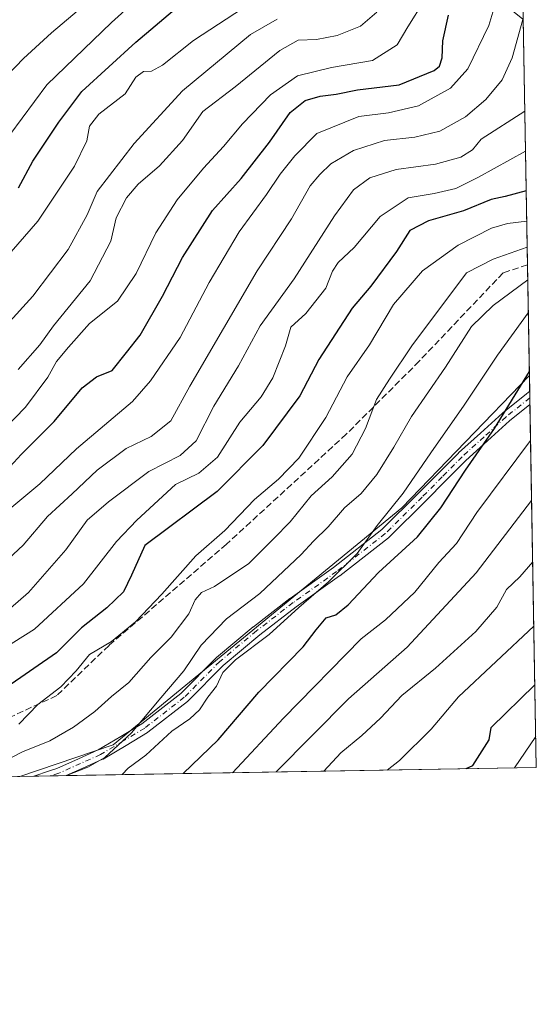
# Model space of a CAD drawing. Units: metres. Extents: x 616891 to 620320, y 4775703 to 4778076.
# Drawn here: x 620191 to 620320, y 4775703 to 4775948 of the extents above; entities that cross this region are included whole.
import ezdxf

# ---------------------------------------------------------------- set-up
doc = ezdxf.new("R2010")
doc.units = ezdxf.units.M
doc.header["$MEASUREMENT"] = 0
doc.linetypes.add('DGN Style 3', pattern=[2.307223458686699, 1.648016756204785, -0.6592067024819142])
doc.linetypes.add('DGN Style 4', pattern=[2.6384748266838614, 1.318413404963828, -0.6592067024819142, 0.001648016756204785, -0.6592067024819142])
for name, color, linetype, lineweight in [('Arbolado forestal CxS', 92, 'Continuous', 0), ('Camino Cxs', 7, 'Continuous', 0), ('Camino eje', 30, 'DGN Style 4', 13), ('Comarca CxS', 21, 'Continuous', 0), ('Comunidad Autónoma CxS', 142, 'Continuous', 0), ('Curva de nivel maestra', 30, 'Continuous', 30), ('Curva de nivel normal', 30, 'Continuous', 0), ('Municipio CxS', 4, 'Continuous', 0), ('Pastizal CxS', 92, 'Continuous', 0), ('Provincia CxS', 1, 'Continuous', 0), ('Senda', 7, 'DGN Style 3', 0)]:
    doc.layers.add(name, color=color, linetype=linetype, lineweight=lineweight)

# ---------------------------------------------------------------- blocks, each defined once
blk = doc.blocks.new('*U30')
at = {"layer": 'Camino Cxs', "color": 7, "linetype": 'Continuous', "lineweight": 0}
blk.add_polyline3d([(620202.7428000001, 4775759.744100001, 417.7311999999947), (620194.6892999997, 4775759.604, 416.5690000000032), (620198.5620999997, 4775760.916099999, 418.5317000000068), (620200.3982999995, 4775761.541099999, 418.2391999999964), (620205.7725000001, 4775763.9561, 416.7081000000035), (620210.6633000001, 4775766.1511, 416.5950000000012), (620216.3141000001, 4775769.4965, 417.084799999997), (620221.5434999998, 4775772.6391, 417.1958000000013), (620231.2707000002, 4775780.2097, 419.1527999999962), (620240.0267000003, 4775789.045299999, 424.5467000000062), (620240.1164999995, 4775789.127699999, 424.5451999999932), (620249.2937000003, 4775796.7643, 423.3643000000012), (620249.3300999999, 4775796.793500001, 423.3598999999958), (620258.4301000005, 4775803.828700001, 421.9407000000065), (620258.4710999997, 4775803.859099999, 421.9535000000033), (620269.2880999995, 4775811.562700001, 422.3269), (620281.3353000004, 4775820.9531, 421.6451999999991), (620290.4709000001, 4775829.999299999, 423.7062000000006), (620295.4265000002, 4775835.004899999, 425.2900999999983), (620300.4068999998, 4775840.030300001, 424.4100999999937), (620300.4581000004, 4775840.079299999, 424.4095999999991), (620305.9029000001, 4775845.004100001, 425.0486999999994), (620311.3876999998, 4775849.968900001, 426.4784999999974), (620311.4244999997, 4775850.0011, 426.4952000000048), (620311.4469, 4775850.019300001, 426.5053999999946), (620317.3620999996, 4775854.763499999, 428.3723000000027), (620318.1463000001, 4775855.3924, 428.6546999999992), (620318.2044000002, 4775852.106000001, 428.2424000000028), (620313.1039000005, 4775848.0153, 427.2498999999953), (620307.6475000001, 4775843.076300001, 426.1833999999944), (620302.2285000002, 4775838.174699999, 425.309699999998), (620297.2736999998, 4775833.1753, 424.7335000000021), (620292.3095000006, 4775828.160900001, 423.8117999999959), (620283.1098999997, 4775819.051300001, 422.9377999999998), (620283.0307, 4775818.9793, 422.9379000000045), (620282.9943000004, 4775818.949899999, 422.9364999999962), (620270.8642999995, 4775809.494899999, 423.4891000000061), (620270.8192999996, 4775809.461100001, 423.4863999999943), (620260.0000999998, 4775801.755899999, 422.2194000000018), (620250.9386999998, 4775794.7509, 422.1233999999968), (620241.8296999997, 4775787.1709, 423.2191000000021), (620233.0585000003, 4775778.3201, 419.3264999999956), (620232.9707000004, 4775778.2393, 419.2832999999956), (620232.9336999999, 4775778.2093, 419.2651000000042), (620223.0787000004, 4775770.539100001, 418.3448000000063), (620222.9496999999, 4775770.4509, 418.3129999999946), (620217.6460999995, 4775767.263699999, 417.2281999999978), (620211.9187000003, 4775763.8729, 417.1799000000028), (620211.7949000001, 4775763.8091, 417.1722000000009), (620206.8377, 4775761.5843, 416.7082999999984)], close=True, dxfattribs=at)

msp = doc.modelspace()

# ---------------------------------------------------------------- linework, layer by layer
at = {"layer": 'Arbolado forestal CxS', "color": 92, "linetype": 'Continuous', "lineweight": 0, "extrusion": (-0.007296253889055321, 0.4130418716690023, 0.9106828080771889), "elevation": 1968489.584407025, "flags": 128}
msp.add_lwpolyline([(-704572.2005071336, -4338559.526522268), (-704572.2005071336, -4338492.374558349)], dxfattribs=at)
at = {"layer": 'Arbolado forestal CxS', "color": 92, "linetype": 'Continuous', "lineweight": 0, "extrusion": (-0.007973328208575148, 0.4513466284063559, 0.8923130880265587), "elevation": 2151001.216563487, "flags": 128}
msp.add_lwpolyline([(-704576.7687596895, -4250959.263156245), (-704576.7687596894, -4250928.325689432)], dxfattribs=at)
at = {"layer": 'Arbolado forestal CxS', "color": 92, "linetype": 'Continuous', "lineweight": 0}
for points in [[(620294.7877000002, 4776177.610300001, 292.2614000000031), (620271.1394999997, 4776155.878900001, 293.2333999999973), (620265.9360999997, 4776121.326900001, 305.1034999999974), (620216.5960999997, 4776044.0999, 304.7504999999946), (620218.2739000004, 4776030.1645, 309.2571000000025), (620231.8085000003, 4776016.3803, 319.8755999999994), (620316.4769000001, 4775947.9989, 383.2872000000062), (620316.5104, 4775947.997500001, 383.3071999999956), (620318.0780999997, 4775859.251399999, 425.0136999999959), (620318.0444999998, 4775859.2301, 425.0062999999937), (620286.3130999999, 4775826.361500001, 420.1745999999985), (620214.4486999996, 4775767.3687, 413.9556000000011), (620191.1306999996, 4775759.542099999, 411.5675000000047), (620069.6605000002, 4775757.429500001, 414.2569999999978), (620069.3790999996, 4775762.810699999, 412.0742000000027), (620075.2783000004, 4775810.004899999, 394.4958999999944), (620070.9883000003, 4775837.893300001, 392.5840999999928), (620064.0164999999, 4775865.243899999, 390.0378000000055), (620045.5147000002, 4775906.271700001, 390.8445999999968), (620043.3696999997, 4775956.683499999, 388.5764000000054), (620044.0859000003, 4775994.5189, 382.100900000005), (620043.3130999999, 4776003.7587, 380.4541999999929), (620036.9342999998, 4776051.072899999, 369.2593999999954), (620028.3531, 4776077.888499999, 363.147100000002)], [(620318.0780999997, 4775859.251399999, 425.0136999999959), (620318.0444999998, 4775859.2301, 425.0062999999937), (620286.3130999999, 4775826.361500001, 420.1745999999985), (620214.4486999996, 4775767.3687, 413.9556000000011), (620191.1310999999, 4775759.542300001, 411.5673999999999)]]:
    msp.add_polyline3d(points, dxfattribs=at)
at = {"layer": 'Camino Cxs', "color": 7, "linetype": 'Continuous', "lineweight": 0, "extrusion": (0.002200000752365889, -0.1244420388817396, 0.992224439809686), "elevation": -592527.1603764611, "flags": 128}
msp.add_lwpolyline([(704640.0010011189, 4727153.852869127), (704640.0010011189, 4727150.540197719)], dxfattribs=at)
at = {"layer": 'Camino Cxs', "color": 7, "linetype": 'Continuous', "lineweight": 0, "extrusion": (-0.1427893097927097, -0.002484016987791101, 0.9897499899815742), "elevation": -100007.9404446168, "flags": 128}
msp.add_lwpolyline([(-4764249.604518518, 696029.3582969371), (-4764249.604518518, 696021.220263488)], dxfattribs=at)
at = {"layer": 'Camino Cxs', "color": 7, "linetype": 'Continuous', "lineweight": 0}
for points in [[(620194.6892999997, 4775759.604, 416.5690000000032), (620198.5620999997, 4775760.916099999, 418.5317000000068), (620200.3982999995, 4775761.541099999, 418.2391999999964), (620205.7725000001, 4775763.9561, 416.7081000000035), (620210.6633000001, 4775766.1511, 416.5950000000012), (620216.3141000001, 4775769.4965, 417.084799999997), (620221.5434999998, 4775772.6391, 417.1958000000013), (620231.2707000002, 4775780.2097, 419.1527999999962), (620240.0267000003, 4775789.045299999, 424.5467000000062), (620240.1164999995, 4775789.127699999, 424.5451999999932), (620249.2937000003, 4775796.7643, 423.3643000000012), (620249.3300999999, 4775796.793500001, 423.3598999999958), (620258.4301000005, 4775803.828700001, 421.9407000000065), (620258.4710999997, 4775803.859099999, 421.9535000000033), (620269.2880999995, 4775811.562700001, 422.3269), (620281.3353000004, 4775820.9531, 421.6451999999991), (620290.4709000001, 4775829.999299999, 423.7062000000006), (620295.4265000002, 4775835.004899999, 425.2900999999983), (620300.4068999998, 4775840.030300001, 424.4100999999937), (620300.4581000004, 4775840.079299999, 424.4095999999991), (620305.9029000001, 4775845.004100001, 425.0486999999994), (620311.3876999998, 4775849.968900001, 426.4784999999974), (620311.4244999997, 4775850.0011, 426.4952000000048), (620311.4469, 4775850.019300001, 426.5053999999946), (620317.3620999996, 4775854.763499999, 428.3723000000027), (620318.1463000001, 4775855.3924, 428.6546999999992)], [(620318.2044000002, 4775852.106000001, 428.2424000000028), (620313.1039000005, 4775848.0153, 427.2498999999953), (620307.6475000001, 4775843.076300001, 426.1833999999944), (620302.2285000002, 4775838.174699999, 425.309699999998), (620297.2736999998, 4775833.1753, 424.7335000000021), (620292.3095000006, 4775828.160900001, 423.8117999999959), (620283.1098999997, 4775819.051300001, 422.9377999999998), (620283.0307, 4775818.9793, 422.9379000000045), (620282.9943000004, 4775818.949899999, 422.9364999999962), (620270.8642999995, 4775809.494899999, 423.4891000000061), (620270.8192999996, 4775809.461100001, 423.4863999999943), (620260.0000999998, 4775801.755899999, 422.2194000000018), (620250.9386999998, 4775794.7509, 422.1233999999968), (620241.8296999997, 4775787.1709, 423.2191000000021), (620233.0585000003, 4775778.3201, 419.3264999999956), (620232.9707000004, 4775778.2393, 419.2832999999956), (620232.9336999999, 4775778.2093, 419.2651000000042), (620223.0787000004, 4775770.539100001, 418.3448000000063), (620222.9496999999, 4775770.4509, 418.3129999999946), (620217.6460999995, 4775767.263699999, 417.2281999999978), (620211.9187000003, 4775763.8729, 417.1799000000028), (620211.7949000001, 4775763.8091, 417.1722000000009), (620206.8377, 4775761.5843, 416.7082999999984), (620202.7427000003, 4775759.744100001, 417.7311999999947)]]:
    msp.add_polyline3d(points, dxfattribs=at)
at = {"layer": 'Camino eje', "color": 30, "linetype": 'DGN Style 4', "lineweight": 13}
msp.add_polyline3d([(620318.1753000002, 4775853.749199999, 428.3496000000014), (620312.2600999996, 4775849.005100001, 426.8882000000012), (620306.7751000002, 4775844.040100001, 425.5877000000037), (620301.3300999999, 4775839.1151, 424.8393000000069), (620296.3501000004, 4775834.090100001, 424.8488999999972), (620291.3901000004, 4775829.0801, 423.7474999999977), (620282.1951000001, 4775819.975099999, 422.266300000003), (620270.0651000004, 4775810.520099999, 422.9094000000041), (620259.2251000004, 4775802.800100001, 421.8803000000044), (620250.1250999998, 4775795.765100001, 422.6263999999938), (620240.9501, 4775788.130100001, 423.9216000000015), (620232.1350999996, 4775779.235099999, 419.1180000000023), (620222.2801000001, 4775771.565099999, 417.6088000000018), (620216.9801000003, 4775768.380100001, 416.9902000000002), (620211.2625000002, 4775764.995100001, 416.8283999999985), (620206.3051000005, 4775762.770099999, 416.5071999999927), (620200.8750999998, 4775760.3301, 417.9097000000039), (620198.9801000003, 4775759.6851, 417.8907000000036), (620198.9600000001, 4775759.678300001, 417.8883999999962)], dxfattribs=at)
at = {"layer": 'Comarca CxS', "color": 21, "linetype": 'Continuous', "lineweight": 0, "flags": 128}
msp.add_lwpolyline([(617966.6106000004, 4775720.852700001), (616930.3700008991, 4775702.829982209), (616898.4104000009, 4777563.901500001), (616897.7105999988, 4777604.6563), (616895.5368000009, 4777731.237700001), (616894.1592999998, 4777811.454000001), (616890.6400008987, 4778016.389982189), (620278.930000924, 4778075.349982186), (620283.0382999997, 4777842.7874), (620283.8109999987, 4777799.046200001), (620319.8000009244, 4775761.77998221), (618008.8530000001, 4775721.587400001)], close=True, dxfattribs=at)
at = {"layer": 'Comunidad Autónoma CxS', "color": 142, "linetype": 'Continuous', "lineweight": 0, "flags": 128}
msp.add_lwpolyline([(617966.6106000004, 4775720.852700001), (616930.3700008991, 4775702.829982209), (616898.4104000009, 4777563.901500001), (616897.7105999988, 4777604.6563), (616895.5368000009, 4777731.237700001), (616894.1592999998, 4777811.454000001), (616890.6400008987, 4778016.389982189), (620278.930000924, 4778075.349982186), (620283.0382999997, 4777842.7874), (620283.8109999987, 4777799.046200001), (620319.8000009244, 4775761.77998221), (618008.8530000001, 4775721.587400001)], close=True, dxfattribs=at)
at = {"layer": 'Curva de nivel maestra', "color": 30, "linetype": 'Continuous', "lineweight": 30, "flags": 128}
for points, elevation in [([(620190.8200000003, 4775906.040100001), (620194.3700000001, 4775912.690099999), (620200.8600000005, 4775922.370100001), (620206.6299999999, 4775930.0101), (620220.0800000001, 4775942.2401), (620230.7699999996, 4775951.3101)], 350), ([(620184.0800000001, 4775831.720100001), (620191.4800000006, 4775839.6801), (620199.7599999999, 4775847.880100001), (620206.7100000001, 4775856.2301), (620210.2699999996, 4775858.960100001), (620214.1299999999, 4775860.600099999), (620217.7400000002, 4775865.020099999), (620221.1399999997, 4775869.370100001), (620226.7400000002, 4775879.040100001), (620231.6900000004, 4775888.710100001), (620239.1600000003, 4775900.380100001), (620246.2599999999, 4775908.380100001), (620253.3099999996, 4775917.380100001), (620258.4600000001, 4775924.7401), (620262.2400000002, 4775927.7501), (620265.9900000002, 4775928.840100001), (620269.9500000002, 4775929.350099999), (620275.2800000003, 4775930.450099999), (620285.6200000001, 4775931.6601), (620294.3700000001, 4775935.190099999), (620295.6600000003, 4775936.3301), (620296.3600000005, 4775938.4101), (620296.5, 4775942.600099999), (620297.9199999999, 4775949.0001)], 375), ([(620317.2648999998, 4775905.2896), (620312, 4775903.860099999), (620308.5499999998, 4775903.1501), (620301.7000000002, 4775900.2601), (620292.9600000001, 4775897.780099999), (620288.2699999996, 4775895.380100001), (620284.9500000002, 4775890.190099999), (620278.6200000001, 4775881.590100001), (620273.9699999997, 4775876.0801), (620265.6699999999, 4775863.2601), (620260.8899999997, 4775854.2301), (620251.6600000003, 4775841.9101), (620240.2999999998, 4775830.450099999), (620222.2599999999, 4775817.0001), (620218.9400000004, 4775809.590100001), (620216.9600000001, 4775805.520099999), (620212.8600000005, 4775801.520099999), (620206.54, 4775796.4901), (620200.29, 4775790.2601), (620187.9600000001, 4775781.720100001), (620173.9600000001, 4775775.9301), (620159.2999999998, 4775771.0601), (620143.5999999996, 4775763.140100001), (620135.681, 4775758.5779)], 400), ([(620231.8365000002, 4775760.250299999), (620240.5700000003, 4775768.6801), (620250.7300000006, 4775780.4901), (620261.7599999999, 4775791.800100001), (620265.0099999999, 4775796.050100001), (620267.4699999997, 4775799.020099999), (620269.8799999999, 4775799.770099999), (620272.9500000002, 4775802.210100001), (620280.5099999999, 4775810.270099999), (620290.1799999997, 4775819.140100001), (620296.04, 4775826.390100001), (620302.1799999997, 4775835.7401), (620309.4000000004, 4775846.130100001), (620318.0595000006, 4775860.305299999)], 425), ([(620302.3098999998, 4775761.476), (620304, 4775762.2401), (620308.04, 4775768.610099999), (620308.5700000003, 4775771.6801), (620319.4364999998, 4775782.3597)], 450), ([(620231.8362999996, 4775760.2501), (620231.8365000002, 4775760.250299999)], 425), ([(620302.3093999998, 4775761.4758), (620302.3098999998, 4775761.476)], 450)]:
    msp.add_lwpolyline(points, dxfattribs=dict(at, elevation=elevation))
at = {"layer": 'Curva de nivel normal', "color": 30, "linetype": 'Continuous', "lineweight": 0, "flags": 128}
for points, elevation in [([(620111.2199999997, 4775950.949999999), (620114.2000000002, 4775943.930000001), (620117.2999999998, 4775932.25), (620118.9100000003, 4775922.199999999), (620121.1600000003, 4775915.130000001), (620123.8300000001, 4775909.77), (620128.6699999999, 4775904.680000001), (620139.3899999997, 4775896.380000001), (620144.7300000006, 4775889.91), (620147.9600000001, 4775885.189999999), (620153.1799999997, 4775882.58), (620154.4500000002, 4775882.67), (620156.6299999999, 4775884.640000001), (620161.04, 4775891.140000001), (620164.5599999996, 4775898.050000001), (620169.6299999999, 4775905.470000001), (620173.9600000001, 4775913.029999999), (620178.6799999997, 4775920.08), (620185.9299999997, 4775931.9), (620192.0899999999, 4775938.180000001), (620199.0599999996, 4775944.560000001), (620214.9600000001, 4775958.16)], 340), ([(620188.6900000004, 4775919.24), (620197.9000000004, 4775931.67), (620213.9600000001, 4775947.140000001), (620224.9900000002, 4775957.15)], 345), ([(620309.9600000001, 4775953.17), (620307.9500000002, 4775946.4), (620302.7800000003, 4775935.640000001), (620298.4400000004, 4775930.810000001), (620290.4800000006, 4775926.439999999), (620283, 4775924.720000001), (620275.6299999999, 4775923.779999999), (620265.1299999999, 4775919.52), (620259.6600000003, 4775914), (620255.9800000006, 4775909.449999999), (620252.5899999999, 4775904.359999999), (620245.8300000001, 4775895.060000001), (620238.3099999996, 4775882.430000001), (620231.0800000001, 4775868.810000001), (620223.7300000006, 4775858.02), (620219.25, 4775852.880000001), (620205.2699999996, 4775841.09), (620196.1200000001, 4775832.34), (620188.1399999997, 4775825.720000001)], 380), ([(620184.4199999999, 4775843.119999999), (620192.5599999996, 4775851.480000001), (620198.1399999997, 4775858.9), (620200.2999999998, 4775862.800000001), (620203.3099999996, 4775866.359999999), (620208.5099999999, 4775872.24), (620215.4600000001, 4775877.84), (620220.1100000005, 4775884.710000001), (620225.04, 4775894.859999999), (620230.3799999999, 4775903), (620236.9100000003, 4775910.930000001), (620241.8600000005, 4775916.27), (620246.6200000001, 4775921.980000001), (620253.6200000001, 4775929.180000001), (620260.3399999999, 4775933.92), (620268.8200000003, 4775935.930000001), (620279, 4775937.689999999), (620285.1699999999, 4775941.600000001), (620287.8399999999, 4775946.09), (620291.8600000005, 4775952.59)], 370), ([(620189.0099999999, 4775890.060000001), (620195.6799999997, 4775897.710000001), (620204.7599999999, 4775911.380000001), (620207.8600000005, 4775917.710000001), (620208.5300000003, 4775921.369999999), (620210.8200000003, 4775924.369999999), (620217.4100000003, 4775929.439999999), (620220.0999999996, 4775933.59), (620221.9600000001, 4775934.960000001), (620223.9500000002, 4775935.039999999), (620226.7300000006, 4775936.51), (620234.4000000004, 4775942.689999999), (620248.7999999998, 4775952.029999999)], 355), ([(620190.7599999999, 4775860.82), (620196.1299999999, 4775866.99), (620199.54, 4775871.67), (620208.6799999997, 4775882.890000001), (620213.8200000003, 4775892.779999999), (620215.1600000003, 4775898.529999999), (620217.7400000002, 4775903.5), (620220.6200000001, 4775906.9), (620225.9500000002, 4775911.460000001), (620231.6600000003, 4775917.83), (620236.75, 4775925), (620244.7699999996, 4775931.119999999), (620255.8899999997, 4775940.220000001), (620260.4699999997, 4775942.75), (620265.0199999996, 4775942.949999999), (620270.2199999997, 4775943.92), (620275.9800000006, 4775946.289999999), (620280.0599999996, 4775949.76)], 365.0000000000001), ([(620316.4199999999, 4775947.939999999), (620313.7800000003, 4775938.369999999), (620311.3300000001, 4775932.9), (620307.2599999999, 4775928), (620302.2000000002, 4775923.699999999), (620295.7699999996, 4775920.16), (620289.54, 4775918.619999999), (620281.9500000002, 4775917.800000001), (620274.2800000003, 4775915.279999999), (620268.6200000001, 4775911.980000001), (620265.9199999999, 4775909.350000001), (620263.5, 4775906.49), (620258.8200000003, 4775898.34), (620250.3099999996, 4775885.350000001), (620233.5300000003, 4775856.680000001), (620228.7800000003, 4775848.07), (620223.8399999999, 4775844.180000001), (620217.6399999997, 4775841.15), (620210.4100000003, 4775835.74), (620204.2400000002, 4775829.9), (620198.0300000003, 4775824.199999999), (620191.9600000001, 4775817.100000001), (620185.9600000001, 4775811.5)], 385), ([(620255.2800000003, 4775947.970000001), (620248.6200000001, 4775944.180000001), (620231.6900000004, 4775930.140000001), (620219.6200000001, 4775917.02), (620210.3899999997, 4775905.07), (620207.9199999999, 4775899.300000001), (620203.2100000001, 4775890.710000001), (620194.4400000004, 4775879.039999999), (620187.8899999997, 4775871.859999999)], 360), ([(620186.9600000001, 4775799.789999999), (620193.29, 4775805.34), (620202.6299999999, 4775815.92), (620207.9600000001, 4775823.350000001), (620213.29, 4775827.859999999), (620223.2800000003, 4775835.460000001), (620231.1100000005, 4775839.4), (620235.0999999996, 4775843.02), (620239.4800000006, 4775851.710000001), (620245.6100000005, 4775861.710000001), (620251.0499999998, 4775871.710000001), (620259.4600000001, 4775883.380000001), (620269.5599999996, 4775899.039999999), (620274.2599999999, 4775905.539999999), (620278.3099999996, 4775908.529999999), (620284.8899999997, 4775910.59), (620294.6600000003, 4775911.890000001), (620301.04, 4775913.630000001), (620303.9000000004, 4775915.480000001), (620306.0899999999, 4775918.100000001), (620316.9154000003, 4775925.0712)], 390), ([(620317.0900999998, 4775915.181100001), (620305.4199999999, 4775908.680000001), (620299.7599999999, 4775905.880000001), (620294.3899999997, 4775904.600000001), (620287.8799999999, 4775903.57), (620280.9100000003, 4775898.859999999), (620274.4400000004, 4775891.140000001), (620270.4600000001, 4775887.449999999), (620269.04, 4775885.300000001), (620267.3799999999, 4775881.039999999), (620262.3899999997, 4775874.710000001), (620258.6200000001, 4775871.380000001), (620257.2999999998, 4775866.680000001), (620254.1799999997, 4775858.74), (620251.2599999999, 4775854.050000001), (620245.9600000001, 4775847.67), (620240.4000000004, 4775839), (620235.7599999999, 4775835.02), (620229.9500000002, 4775832.189999999), (620220.29, 4775823.279999999), (620215.25, 4775818.01), (620207.0199999996, 4775807.5), (620194.8600000005, 4775796.189999999), (620184.4600000001, 4775789.74)], 395), ([(620190.9199999999, 4775772.58), (620195.6600000003, 4775777.430000001), (620201.4199999999, 4775781.880000001), (620205.2000000002, 4775785.84), (620208.5199999996, 4775789.869999999), (620213.9600000001, 4775793.130000001), (620219.9600000001, 4775798), (620226.54, 4775804.9), (620234.9800000006, 4775814.439999999), (620242.2100000001, 4775820.730000001), (620249.6200000001, 4775828.449999999), (620255.6200000001, 4775833.529999999), (620260.6200000001, 4775838.77), (620267.3700000001, 4775848.83), (620272.6900000004, 4775858.980000001), (620278.2800000003, 4775866.939999999), (620284.2100000001, 4775877.02), (620291.4600000001, 4775885.4), (620300.3300000001, 4775891.720000001), (620308.6500000004, 4775896.02), (620312.6100000005, 4775897.109999999), (620317.3984000003, 4775897.729)], 405), ([(620317.5133999997, 4775891.217700001), (620309.0199999996, 4775888.24), (620302.4000000004, 4775884.84), (620288.8200000003, 4775866.710000001), (620283.2699999996, 4775858.439999999), (620280.0199999996, 4775853.32), (620277.2800000003, 4775846.119999999), (620273.9500000002, 4775839.720000001), (620268.9400000004, 4775834.130000001), (620263.7599999999, 4775829.4), (620258.4900000002, 4775822.930000001), (620254.4500000002, 4775818.75), (620248.2400000002, 4775812.539999999), (620239.6200000001, 4775806.84), (620236.4199999999, 4775805.289999999), (620234.8200000003, 4775803.480000001), (620233.2300000006, 4775800.02), (620228.8600000005, 4775794.220000001), (620223.7599999999, 4775789.119999999), (620218.2999999998, 4775782.92), (620214.0099999999, 4775779.439999999), (620209.8200000003, 4775775.720000001), (620204.54, 4775771.779999999), (620198.6200000001, 4775768.42), (620191.8300000001, 4775765.699999999), (620179.5290000001, 4775759.340399999)], 410), ([(620202.7835999997, 4775759.7448), (620208.0800000001, 4775761.84), (620212.3200000003, 4775764.230000001), (620218.9900000002, 4775770.350000001), (620226.2699999996, 4775779.060000001), (620232.0300000003, 4775785.800000001), (620236.3600000005, 4775792.199999999), (620242.6200000001, 4775798.77), (620250.9000000004, 4775805.09), (620261.2400000002, 4775814.75), (620264.2800000003, 4775818.060000001), (620267.9500000002, 4775821.640000001), (620272, 4775826.41), (620276.1600000003, 4775829.99), (620280.1200000001, 4775834.689999999), (620284.3200000003, 4775841.460000001), (620288.7199999997, 4775849.09), (620297.1900000004, 4775861.42), (620303.6600000003, 4775871.5), (620309.0800000001, 4775876.730000001), (620317.6571000004, 4775883.087099999)], 415), ([(620317.8006999996, 4775874.954100001), (620310.1399999997, 4775864.4), (620301.8300000001, 4775851.91), (620293.4900000002, 4775840.050000001), (620286.6600000003, 4775830.050000001), (620280.1399999997, 4775821.960000001), (620275.2199999997, 4775815), (620268.0800000001, 4775807.960000001), (620260.6500000004, 4775801.58), (620253.29, 4775794.850000001), (620244.9000000004, 4775788.58), (620241.7599999999, 4775785.390000001), (620240.1500000004, 4775782.029999999), (620238.0099999999, 4775779.300000001), (620235.9500000002, 4775776.08), (620233.54, 4775773.91), (620229, 4775770.789999999), (620222.5499999998, 4775764.800000001), (620218.1299999999, 4775761.630000001), (620216.6328999996, 4775759.9857)], 420), ([(620244.1564999997, 4775760.464400001), (620256.8200000003, 4775774.060000001), (620276.1500000004, 4775793.779999999), (620282.2300000006, 4775798.51), (620289.5800000001, 4775805.4), (620295.4800000006, 4775812.810000001), (620299.9100000003, 4775817.49), (620304.9699999997, 4775825.210000001), (620318.3629999999, 4775843.1272)], 430), ([(620318.6266000001, 4775828.204800001), (620304.7999999998, 4775810.180000001), (620287.6100000005, 4775791.689999999), (620273.0300000003, 4775778.880000001), (620254.9994000001, 4775760.653000001)], 435), ([(620318.8964999998, 4775812.9277), (620315.6600000003, 4775809.230000001), (620312.3600000005, 4775806.100000001), (620309.9500000002, 4775801.65), (620304.7199999997, 4775795.609999999), (620294.6900000004, 4775786.52), (620286.3300000001, 4775779.720000001), (620281, 4775774.060000001), (620276.3399999999, 4775769.730000001), (620271.1100000005, 4775765.4), (620266.8386000004, 4775760.858899999)], 440), ([(620282.6502, 4775761.1339), (620285.7300000006, 4775763.51), (620293.6100000005, 4775771.33), (620300.4400000004, 4775779.390000001), (620319.1791000003, 4775796.9279)], 445), ([(620314.3771000003, 4775761.685699999), (620319.6637000004, 4775769.4932)], 455)]:
    msp.add_lwpolyline(points, dxfattribs=dict(at, elevation=elevation))
at = {"layer": 'Municipio CxS', "color": 4, "linetype": 'Continuous', "lineweight": 0, "flags": 128}
msp.add_lwpolyline([(617966.6106000004, 4775720.852700001), (616930.3700008991, 4775702.829982209), (616898.4104000009, 4777563.901500001), (616897.7105999988, 4777604.6563), (616895.5368000009, 4777731.237700001), (616894.1592999998, 4777811.454000001), (616890.6400008987, 4778016.389982189), (620278.930000924, 4778075.349982186), (620283.0382999997, 4777842.7874), (620283.8109999987, 4777799.046200001), (620319.8000009244, 4775761.77998221), (618008.8530000001, 4775721.587400001)], close=True, dxfattribs=at)
at = {"layer": 'Pastizal CxS', "color": 92, "linetype": 'Continuous', "lineweight": 0, "extrusion": (-0.004182799168635513, 0.236671607023369, 0.9715806989746611), "elevation": 1128128.553186107, "flags": 128}
msp.add_lwpolyline([(-704613.8595344328, -4628657.641619265), (-704613.8595344328, -4628653.669223949)], dxfattribs=at)
at = {"layer": 'Pastizal CxS', "color": 92, "linetype": 'Continuous', "lineweight": 0, "extrusion": (-0.003197339292170049, 0.1811678589674375, 0.9834469908940723), "elevation": 863667.0318742921, "flags": 128}
msp.add_lwpolyline([(-704495.0805255605, -4685227.364040176), (-704495.0805255605, -4685225.692922262)], dxfattribs=at)
at = {"layer": 'Pastizal CxS', "color": 92, "linetype": 'Continuous', "lineweight": 0, "extrusion": (-0.003613483515690073, 0.2040438524903158, 0.9789550801736473), "elevation": 972659.3747738708, "flags": 128}
msp.add_lwpolyline([(-704784.9205690164, -4663773.773507156), (-704784.9205690164, -4663772.094719557)], dxfattribs=at)
at = {"layer": 'Pastizal CxS', "color": 92, "linetype": 'Continuous', "lineweight": 0, "extrusion": (-0.005662907539024429, 0.3205739449115384, 0.9472065652866108), "elevation": 1527905.023145356, "flags": 128}
msp.add_lwpolyline([(-704573.2450342465, -4512498.307779286), (-704573.2450342466, -4512402.932498674)], dxfattribs=at)
at = {"layer": 'Pastizal CxS', "color": 92, "linetype": 'Continuous', "lineweight": 0, "extrusion": (-0.1940648569596703, -0.003375657503945766, 0.9809828929342441), "elevation": -136074.8910239302, "flags": 128}
msp.add_lwpolyline([(-4764250.938872657, 689868.1281527802), (-4764250.938872657, 689864.5000178309)], dxfattribs=at)
at = {"layer": 'Pastizal CxS', "color": 92, "linetype": 'Continuous', "lineweight": 0, "extrusion": (-0.2355691302489389, -0.00409834138573269, 0.9718489535270615), "elevation": -165270.7510541763, "flags": 128}
msp.add_lwpolyline([(-4764248.734895492, 683481.5268401966), (-4764248.734895493, 683477.1317680433)], dxfattribs=at)
at = {"layer": 'Pastizal CxS', "color": 92, "linetype": 'Continuous', "lineweight": 0, "extrusion": (-0.2744834031146419, -0.004774633971390118, 0.9615799833009444), "elevation": -192639.3977143293, "flags": 128}
msp.add_lwpolyline([(-4764250.586545602, 676268.5554857429), (-4764250.586545602, 676264.6210525001)], dxfattribs=at)
at = {"layer": 'Pastizal CxS', "color": 92, "linetype": 'Continuous', "lineweight": 0, "extrusion": (-0.3432436389032185, -0.005969515780376538, 0.9392274321131303), "elevation": -241000.415592637, "flags": 128}
msp.add_lwpolyline([(-4764253.046727832, 660688.3902584263), (-4764253.046727833, 660563.7399368446)], dxfattribs=at)
at = {"layer": 'Pastizal CxS', "color": 92, "linetype": 'Continuous', "lineweight": 0}
msp.add_polyline3d([(620191.1306999996, 4775759.542099999, 411.5675000000047), (620214.4486999996, 4775767.3687, 413.9556000000011), (620286.3130999999, 4775826.361500001, 420.1745999999985), (620318.0444999998, 4775859.2301, 425.0062999999937), (620318.0780999997, 4775859.251399999, 425.0136999999959), (620319.7999999998, 4775761.779999999, 457.179099999994)], close=True, dxfattribs=at)
msp.add_polyline3d([(620318.0780999997, 4775859.251399999, 425.0136999999959), (620318.0444999998, 4775859.2301, 425.0062999999937), (620286.3130999999, 4775826.361500001, 420.1745999999985), (620214.4486999996, 4775767.3687, 413.9556000000011), (620191.1310999999, 4775759.542300001, 411.5673999999999)], dxfattribs=at)
at = {"layer": 'Provincia CxS', "color": 1, "linetype": 'Continuous', "lineweight": 0, "flags": 128}
msp.add_lwpolyline([(617966.6106000004, 4775720.852700001), (616930.3700008991, 4775702.829982209), (616898.4104000009, 4777563.901500001), (616897.7105999988, 4777604.6563), (616895.5368000009, 4777731.237700001), (616894.1592999998, 4777811.454000001), (616890.6400008987, 4778016.389982189), (620278.930000924, 4778075.349982186), (620283.0382999997, 4777842.7874), (620283.8109999987, 4777799.046200001), (620319.8000009244, 4775761.77998221), (618008.8530000001, 4775721.587400001)], close=True, dxfattribs=at)
at = {"layer": 'Senda', "color": 7, "linetype": 'DGN Style 3', "lineweight": 0}
msp.add_polyline3d([(620317.5904999999, 4775886.8529, 421.4780000000028), (620311.5248999996, 4775884.8573, 419.0671000000002), (620290.6485000001, 4775862.8961, 424.528999999995), (620272.4830999998, 4775844.730900001, 425.7759999999981), (620242.6595000001, 4775817.347300001, 428.3598999999958), (620213.3781000003, 4775792.1327, 413.7078000000038), (620200.3640999999, 4775779.6611, 409.9358999999968), (620182.1986999996, 4775771.256300001, 409.7099000000017), (620161.5932999998, 4775765.2915, 414.1867999999959), (620144.8125, 4775758.736500001, 416.7764000000025)], dxfattribs=at)

# ---------------------------------------------------------------- block references
at = {"layer": 'Camino Cxs', "color": 7, "linetype": 'Continuous', "lineweight": 0}
msp.add_blockref('*U30', (0, 0), dxfattribs=at)

doc.saveas('drawing.dxf')
